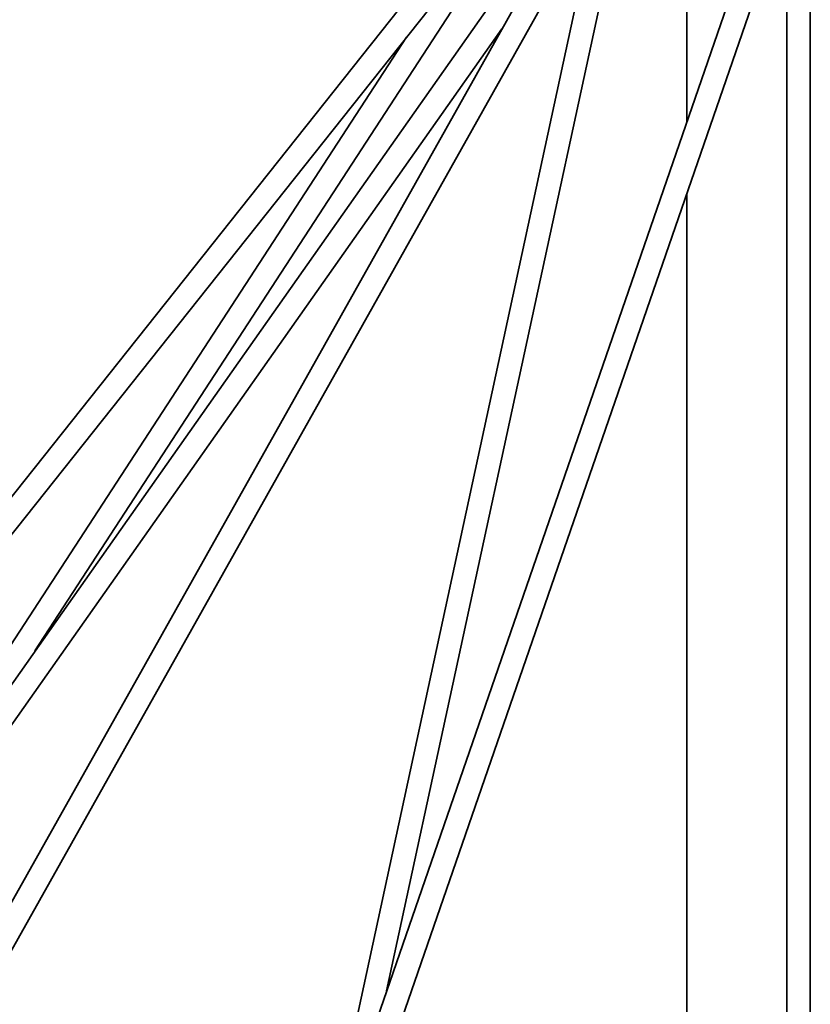
# Model space of a CAD drawing. Units: millimetres. Extents: x -5734 to 4630, y -29624 to 8887.
# Drawn here: x -536 to 3, y 3489 to 4161 of the extents above; entities that cross this region are included whole.
import ezdxf

# ---------------------------------------------------------------- set-up
doc = ezdxf.new("R2010")
doc.units = ezdxf.units.MM

msp = doc.modelspace()

# ---------------------------------------------------------------- linework, layer by layer
at = {"lineweight": 35}
for p, q in [((-81.2, 4090.91), (-81.2, 4320)), ((3, 3310.414), (3, 4302.501)), ((-667.176, 3302.795), (-108.05, 4298.584)), ((-1005.74, 2732.502), (-130.511, 4291.262)), ((-959.628, 3309.118), (-179.182, 4291.963)), ((-776.879, 3373.884), (-130.275, 4291.596)), ((-329.587, 3371.888), (-12.562, 4289.601)), ((-13, 3310.414), (-13, 4288.331)), ((-947.098, 3299.168), (-166.652, 4282.014)), ((-525.86, 3730.15), (-166.624, 4281.992)), ((-667.176, 3302.795), (-119.228, 4278.675)), ((-285.969, 3498.155), (-117.423, 4278.324)), ((-314.464, 3366.664), (-13, 4239.329)), ((-329.816, 3370.965), (-142.776, 4236.738)), ((-763.799, 3364.668), (-207.314, 4154.477)), ((-776.796, 3374.002), (-272.364, 4148.887)), ((-81.2, 3289.501), (-81.2, 4041.908))]:
    msp.add_line(p, q, dxfattribs=at)

doc.saveas('drawing.dxf')
